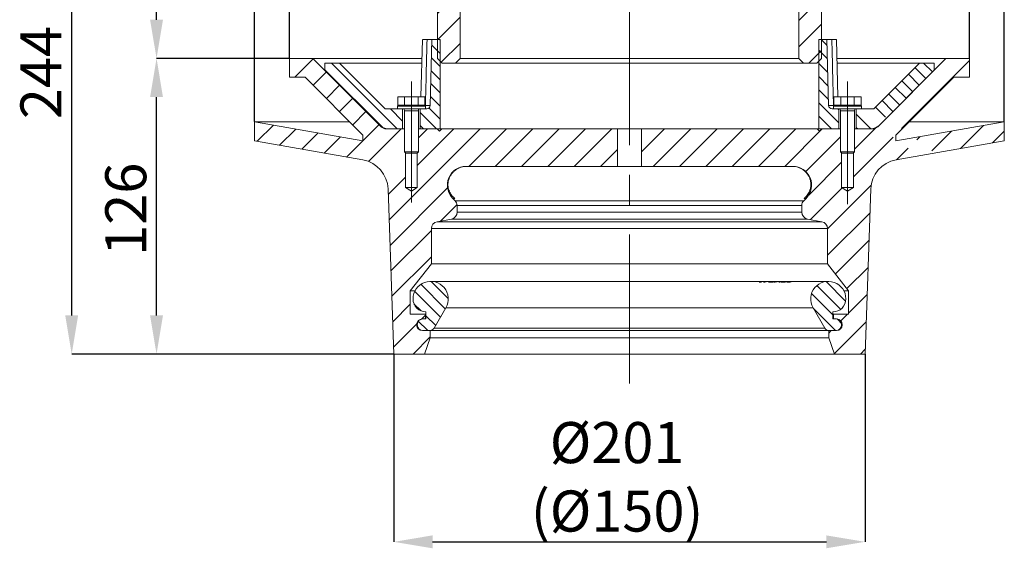
# Model space of a CAD drawing. Units: millimetres. Extents: x 367 to 1901, y 310 to 1062.
# Drawn here: x 748 to 1168, y 611 to 836 of the extents above; entities that cross this region are included whole.
import ezdxf

# ---------------------------------------------------------------- set-up
doc = ezdxf.new("R2010")
doc.units = ezdxf.units.MM
doc.header["$LTSCALE"] = 5
doc.header["$PDSIZE"] = -1
doc.linetypes.add('CENTERX2', pattern=[20.32, 12.7, -2.54, 2.54, -2.54])
doc.styles.add('SLDTEXTSTYLE1', font='TXT', dxfattribs={"width": 0.75})
doc.dimstyles.new('SLDDIMSTYLE0', dxfattribs={"dimtxt": 17.5, "dimasz": 16.51, "dimexe": 0, "dimexo": 0.0625, "dimgap": 4.375, "dimtad": 1, "dimrnd": 1e-09, "dimzin": 12, "dimdsep": 46, "dimtxsty": 'SLDTEXTSTYLE1', "dimsah": 1, "dimcen": 0.09, "dimadec": 0, "dimazin": 3, "dimtfac": 1, "dimtofl": 0, "dimtmove": 0, "dimatfit": 3, "dimfxl": 1, "dimfrac": 2, "dimtolj": 1, "dimtzin": 12, "dimarcsym": 0})

# ---------------------------------------------------------------- blocks, each defined once
blk = doc.blocks.new('_D')
at = {"color": 0, "linetype": 'Continuous', "lineweight": -2}
for p, q in [((863.07, 819.38), (806.42, 819.38)), ((806.42, 709.89), (806.42, 802.87)), ((907.57, 693.38), (806.42, 693.38))]:
    blk.add_line(p, q, dxfattribs=at)
at = {"color": 0}
for points in [[(809.17, 802.87), (803.66, 802.87), (806.42, 819.38)], [(803.66, 709.89), (809.17, 709.89), (806.42, 693.38)]]:
    blk.add_solid(points, dxfattribs=at)
at = {"layer": 'Defpoints', "color": 0}
for p in [(806.42, 819.38), (863.13, 819.38), (907.63, 693.38)]:
    blk.add_point(p, dxfattribs=at)
at = {"color": 0, "lineweight": 0, "insert": (784.54, 755.11), "char_height": 17.5, "attachment_point": 2, "rotation": 90, "style": 'SLDTEXTSTYLE1'}
blk.add_mtext('\\A1;126', dxfattribs=at)
blk = doc.blocks.new('_D_1')
at = {"color": 0, "linetype": 'Continuous', "lineweight": -2}
for p, q in [((863.13, 819.44), (863.13, 1007.09)), ((879.64, 1007.09), (1136.62, 1007.09)), ((1153.13, 819.44), (1153.13, 1007.09))]:
    blk.add_line(p, q, dxfattribs=at)
at = {"color": 0}
for points in [[(879.64, 1009.84), (879.64, 1004.34), (863.13, 1007.09)], [(1136.62, 1004.34), (1136.62, 1009.84), (1153.13, 1007.09)]]:
    blk.add_solid(points, dxfattribs=at)
at = {"layer": 'Defpoints', "color": 0}
for p in [(1153.13, 1007.09), (863.13, 819.38), (1153.13, 819.38)]:
    blk.add_point(p, dxfattribs=at)
at = {"color": 0, "lineweight": 0, "insert": (1008.13, 1028.97), "char_height": 17.5, "attachment_point": 2, "style": 'SLDTEXTSTYLE1'}
blk.add_mtext('\\A1;%%c290', dxfattribs=at)
blk = doc.blocks.new('_D_3')
at = {"color": 0, "linetype": 'Continuous', "lineweight": -2}
for p, q in [((907.63, 693.32), (907.63, 613.38)), ((1108.63, 693.32), (1108.63, 613.38)), ((924.14, 613.38), (1092.12, 613.38))]:
    blk.add_line(p, q, dxfattribs=at)
at = {"color": 0}
for points in [[(924.14, 616.13), (924.14, 610.63), (907.63, 613.38)], [(1092.12, 610.63), (1092.12, 616.13), (1108.63, 613.38)]]:
    blk.add_solid(points, dxfattribs=at)
at = {"layer": 'Defpoints', "color": 0}
for p in [(907.63, 693.38), (1108.63, 693.38), (1108.63, 613.38)]:
    blk.add_point(p, dxfattribs=at)
at = {"color": 0, "lineweight": 0, "insert": (1002.86, 664.42), "char_height": 17.5, "attachment_point": 2, "style": 'SLDTEXTSTYLE1'}
blk.add_mtext('\\A1;%%c201\\P(%%c150)', dxfattribs=at)
blk = doc.blocks.new('SW_HATCH_0')
at = {"color": 0, "linetype": 'Continuous', "lineweight": 0}
for p, q in [((-228.51, 242.96), (-227.46, 244)), ((-199.35, 232.46), (-210.89, 244)), ((-199.22, 237.94), (-205.28, 244)), ((-199.03, 243.36), (-199.67, 244)), ((-180.56, 236.11), (-188.44, 244)), ((-179.14, 240.3), (-182.83, 244)), ((-159.33, 237.34), (-165.99, 244)), ((-159.05, 242.67), (-160.38, 244)), ((-141.22, 236.06), (-149, 243.85)), ((-139.5, 239.96), (-143.54, 244)), ((-118.56, 235.86), (-126.7, 244)), ((-106.01, 228.92), (-121.09, 244)), ((-106.01, 234.53), (-115.48, 244)), ((-73.8, 236), (-81.8, 244)), ((-68.23, 236.04), (-76.19, 244)), ((-66.53, 239.96), (-70.58, 244)), ((-48.2, 238.46), (-53.74, 244)), ((-48.01, 243.88), (-48.13, 244)), ((-29.19, 236.29), (-36.9, 244)), ((-28.12, 240.83), (-31.29, 244)), ((-8.23, 237.78), (-14.45, 244)), ((-8.03, 243.2), (-8.84, 244)), ((0.76, 214.04), (30.72, 244)), ((11.4, 234.99), (2.39, 244)), ((14.2, 237.8), (8, 244)), ((17.01, 240.6), (13.61, 244)), ((-223.82, 236.42), (-218.87, 241.37)), ((-200.51, 228), (-215.92, 243.41)), ((-163.61, 236), (-168.91, 241.31)), ((-124.32, 236), (-130.56, 242.25)), ((-79.3, 235.88), (-86.01, 242.59)), ((-51.35, 236), (-57.59, 242.24)), ((-12.06, 236), (-17.93, 241.87)), ((-218.21, 230.8), (-213.26, 235.75)), ((-186.06, 236), (-188.82, 238.77)), ((-146.77, 236), (-148.8, 238.03)), ((-82.75, 228.11), (-90.57, 235.93)), ((-81.32, 232.29), (-87.77, 238.74)), ((-34.51, 236), (-37.84, 239.33)), ((8.59, 232.18), (2.18, 238.59)), ((-110.7, 228), (-115.77, 233.06)), ((5.79, 229.38), (2.32, 232.84)), ((-212.6, 225.19), (-207.65, 230.14)), ((-88.25, 228), (-91.01, 230.75)), ((-206.98, 219.58), (-202.03, 224.53)), ((-200.66, 214.68), (-194.34, 221)), ((-190.11, 214), (-183.11, 221)), ((-180.42, 201.24), (-160.66, 221)), ((-179.27, 213.61), (-171.89, 221)), ((-166.08, 204.35), (-149.44, 221)), ((-154.71, 204.5), (-138.21, 221)), ((-143.48, 204.5), (-126.98, 221)), ((-132.26, 204.5), (-115.76, 221)), ((-121.03, 204.5), (-104.53, 221)), ((-92.51, 210.58), (-82.08, 221)), ((-87.36, 204.5), (-70.86, 221)), ((-76.13, 204.5), (-59.63, 221)), ((-64.91, 204.5), (-48.41, 221)), ((-53.68, 204.5), (-37.18, 221)), ((-42.46, 204.5), (-25.96, 221)), ((-31.31, 204.42), (-14.73, 221)), ((-10.51, 214), (-3.51, 221)), ((-109.81, 204.5), (-104.51, 209.8)), ((-26.26, 198.25), (-18.51, 206)), ((-180.42, 190.01), (-170.61, 199.83)), ((-26.26, 187.02), (-16.59, 196.69)), ((-178.46, 180.75), (-170.76, 188.45)), ((-26.26, 175.8), (-16.59, 185.46)), ((-180.42, 167.56), (-170.76, 177.23)), ((-26.26, 164.57), (-16.59, 174.24)), ((-180.42, 156.34), (-170.76, 166)), ((-26.26, 153.35), (-16.59, 163.01)), ((-178.46, 147.08), (-170.76, 154.78)), ((-180.42, 145.11), (-178.53, 147)), ((-26.26, 142.12), (-18.56, 149.82)), ((-180.42, 133.89), (-170.76, 143.55)), ((-26.26, 130.9), (-16.59, 140.56)), ((-179.23, 128.15), (-182.79, 131.71)), ((-179.23, 133.76), (-179.47, 134)), ((-178.75, 124.33), (-170.76, 132.33)), ((-14.21, 131.51), (-16.7, 134)), ((-179.23, 122.54), (-182.94, 126.24)), ((-21.93, 124), (-16.59, 129.34)), ((-14.06, 125.75), (-17.78, 129.46)), ((-241.21, 118), (-233.36, 125.85)), ((-197.6, 96), (-225.6, 124)), ((-13.91, 119.98), (-17.78, 123.85)), ((17.49, 96.07), (46.49, 125.07)), ((27.93, 117.43), (23.28, 122.08)), ((30.73, 120.24), (26.97, 124)), ((-233.4, 114.58), (-227.75, 120.24)), ((-203.46, 96.25), (-228.51, 121.3)), ((-179.23, 116.92), (-183.08, 120.77)), ((-13.76, 114.22), (-17.78, 118.24)), ((25.12, 114.63), (20.47, 119.27)), ((-227.79, 108.97), (-222.13, 114.63)), ((-179.23, 111.31), (-183.22, 115.3)), ((19.51, 109.01), (14.86, 113.66)), ((22.31, 111.82), (17.67, 116.47)), ((-179.23, 105.7), (-183.37, 109.83)), ((-13.61, 108.46), (-17.78, 112.63)), ((16.7, 106.21), (12.05, 110.86)), ((-222.18, 103.36), (-216.52, 109.01)), ((-9.26, 98.49), (-17.78, 107.01)), ((10.73, 100.95), (6.44, 105.24)), ((13.89, 103.4), (9.25, 108.05)), ((-216.56, 97.74), (-210.91, 103.4)), ((-195.26, 99.27), (-200.48, 104.5)), ((-180.76, 96), (-187.76, 103)), ((-179.23, 100.08), (-184, 104.85)), ((-12.38, 96), (-17.78, 101.4)), ((-9.26, 104.1), (-9.65, 104.5)), ((4.46, 96), (-1.76, 102.21)), ((-257.3, 90.69), (-250.4, 97.59)), ((-212.17, 90.91), (-205.3, 97.79)), ((-186.37, 96), (-187.76, 97.38)), ((-2.51, 87.3), (6.83, 96.63)), ((-1.15, 96), (-1.76, 96.6)), ((42.68, 87.58), (52.54, 97.44)), ((-247.76, 89), (-240.85, 95.91)), ((-238.21, 87.32), (-231.31, 94.22)), ((-228.67, 85.64), (-221.77, 92.54)), ((-209.79, 82.07), (-195.86, 96)), ((-201, 57.18), (-162.18, 96)), ((-189.01, 80.4), (-173.41, 96)), ((-188.51, 92.13), (-184.63, 96)), ((-166.96, 80), (-150.96, 96)), ((-155.73, 80), (-139.73, 96)), ((-144.51, 80), (-128.51, 96)), ((-133.28, 80), (-117.28, 96)), ((-122.06, 80), (-106.06, 96)), ((-93.41, 86.2), (-83.61, 96)), ((-88.38, 80), (-72.38, 96)), ((-77.15, 80), (-61.15, 96)), ((-65.93, 80), (-49.93, 96)), ((-54.7, 80), (-38.7, 96)), ((-43.48, 80), (-27.48, 96)), ((-32.25, 80), (-16.25, 96)), ((-23.27, 77.76), (-8.51, 92.52)), ((-3.01, 75.57), (13.91, 92.49)), ((24.01, 91.37), (25.28, 92.63)), ((30.53, 86.66), (38.91, 95.04)), ((56.31, 89.99), (61.38, 95.06)), ((-219.13, 83.96), (-212.22, 90.86)), ((-110.83, 80), (-103.61, 87.22)), ((15.42, 82.78), (20.43, 87.79)), ((-22.03, 67.78), (-8.01, 81.8)), ((-201.38, 68.03), (-194.01, 75.4)), ((-14.01, 53.35), (4.6, 71.95)), ((-200.62, 46.33), (-176.11, 70.85)), ((-21.28, 57.3), (-7.74, 70.84)), ((-179.05, 56.68), (-172.04, 63.69)), ((-14.01, 42.12), (4.1, 60.22)), ((-200.25, 35.49), (-183.01, 52.73)), ((-10.67, 34.23), (3.69, 48.59)), ((-199.87, 24.64), (-183.01, 41.5)), ((-5.74, 27.94), (3.28, 36.96)), ((-177.05, 19.33), (-187.46, 29.74)), ((-175.81, 23.7), (-183.1, 30.99)), ((-6.29, 22.55), (-14.66, 30.93)), ((-179.1, 15.77), (-190.07, 26.73)), ((-11.71, 16.75), (-20.82, 25.86)), ((-8.42, 19.08), (-18.56, 29.21)), ((-5.01, 17.44), (2.88, 25.33)), ((-199.49, 13.79), (-192.01, 21.27)), ((-187.32, 18.37), (-190.42, 21.47)), ((-10.57, 10), (-20.05, 19.48)), ((-8.48, 13.97), (-5.45, 17)), ((-199.11, 2.95), (-188.93, 13.13)), ((-184.56, 10), (-188.7, 14.14)), ((-187.14, 14.92), (-185.51, 16.55)), ((-181.16, 12.21), (-185.31, 16.36)), ((-11.13, 0.1), (2.47, 13.7)), ((-7.72, 12.76), (-9.94, 14.99)), ((-13.51, 8.94), (-12.45, 10)), ((-190.83, 0), (-183.51, 7.32)), ((0, 0), (2.07, 2.07))]:
    blk.add_line(p, q, dxfattribs=at)
blk = doc.blocks.new('_D_4')
at = {"color": 0, "linetype": 'Continuous', "lineweight": -2}
for p, q in [((878.07, 937.38), (770.23, 937.38)), ((770.23, 709.89), (770.23, 920.87)), ((907.57, 693.38), (770.23, 693.38))]:
    blk.add_line(p, q, dxfattribs=at)
at = {"color": 0}
for points in [[(772.98, 920.87), (767.48, 920.87), (770.23, 937.38)], [(767.48, 709.89), (772.98, 709.89), (770.23, 693.38)]]:
    blk.add_solid(points, dxfattribs=at)
at = {"layer": 'Defpoints', "color": 0}
for p in [(770.23, 937.38), (878.13, 937.38), (907.63, 693.38)]:
    blk.add_point(p, dxfattribs=at)
at = {"color": 0, "lineweight": 0, "insert": (748.36, 813.34), "char_height": 17.5, "attachment_point": 2, "rotation": 90, "style": 'SLDTEXTSTYLE1'}
blk.add_mtext('\\A1;244', dxfattribs=at)
blk = doc.blocks.new('_D_5')
at = {"color": 0, "linetype": 'Continuous', "lineweight": -2}
for p, q in [((878.07, 937.38), (806.42, 937.38)), ((806.42, 835.89), (806.42, 920.87)), ((863.07, 819.38), (806.42, 819.38))]:
    blk.add_line(p, q, dxfattribs=at)
at = {"color": 0}
for points in [[(809.17, 920.87), (803.66, 920.87), (806.42, 937.38)], [(803.66, 835.89), (809.17, 835.89), (806.42, 819.38)]]:
    blk.add_solid(points, dxfattribs=at)
at = {"layer": 'Defpoints', "color": 0}
for p in [(806.42, 937.38), (878.13, 937.38), (863.13, 819.38)]:
    blk.add_point(p, dxfattribs=at)
at = {"color": 0, "lineweight": 0, "insert": (784.54, 877.8), "char_height": 17.5, "attachment_point": 2, "rotation": 90, "style": 'SLDTEXTSTYLE1'}
blk.add_mtext('\\A1;118', dxfattribs=at)
blk = doc.blocks.new('*D40')
at = {"color": 0, "linetype": 'Continuous', "lineweight": -2}
for p, q in [((848.24, 792.44), (848.24, 1038.87)), ((864.75, 1038.87), (1151.51, 1038.87)), ((1168.02, 792.44), (1168.02, 1038.87))]:
    blk.add_line(p, q, dxfattribs=at)
at = {"color": 0}
for points in [[(864.75, 1041.62), (864.75, 1036.12), (848.24, 1038.87)], [(1151.51, 1036.12), (1151.51, 1041.62), (1168.02, 1038.87)]]:
    blk.add_solid(points, dxfattribs=at)
at = {"layer": 'Defpoints', "color": 0}
for p in [(1168.02, 1038.87), (848.24, 792.38), (1168.02, 792.38)]:
    blk.add_point(p, dxfattribs=at)
at = {"color": 0, "lineweight": 0, "insert": (1009.36, 1060.75), "char_height": 17.5, "attachment_point": 2, "style": 'SLDTEXTSTYLE1'}
blk.add_mtext('\\A1;%%c320', dxfattribs=at)

msp = doc.modelspace()

# ---------------------------------------------------------------- linework, layer by layer
at = {"color": 7, "linetype": 'CENTERX2', "lineweight": 0}
for p, q in [((1008.13, 680.828), (1008.13, 947.382)), ((915.13, 809.482), (915.13, 758.003)), ((1101.13, 809.482), (1101.13, 757.244))]:
    msp.add_line(p, q, dxfattribs=at)
at = {"color": 7, "linetype": 'Continuous', "lineweight": 15}
for p, q in [((935.88, 891.882), (935.88, 819.382)), ((1080.38, 819.382), (1080.38, 891.882)), ((926.215, 819.382), (926.215, 840.382)), ((1090.045, 840.382), (1090.045, 819.382)), ((919.869, 827.385), (919.194, 802.982)), ((923.903, 827.382), (921.792, 827.382)), ((923.903, 827.382), (923.169, 799.342)), ((923.903, 827.382), (927.405, 827.382)), ((927.405, 827.382), (927.405, 789.382)), ((1088.855, 789.382), (1088.855, 827.382)), ((1088.855, 827.382), (1092.358, 827.382)), ((1093.092, 799.342), (1092.358, 827.382)), ((1094.468, 827.382), (1092.358, 827.382)), ((1097.067, 802.982), (1096.392, 827.382)), ((863.13, 819.382), (863.13, 811.382)), ((873.13, 819.382), (863.13, 819.382)), ((901.666, 790.846), (873.13, 819.382)), ((919.57, 819.382), (873.13, 819.382)), ((926.215, 819.382), (928.215, 817.382)), ((933.88, 817.382), (935.88, 819.382)), ((935.88, 819.382), (1080.38, 819.382)), ((1080.38, 819.382), (1082.38, 817.382)), ((1088.045, 817.382), (1090.045, 819.382)), ((1143.13, 819.382), (1096.725, 819.382)), ((1143.13, 819.382), (1114.595, 790.846)), ((1153.13, 819.382), (1143.13, 819.382)), ((1153.13, 811.382), (1153.13, 819.382)), ((878.13, 814.382), (878.13, 817.382)), ((878.13, 817.382), (884.425, 817.382)), ((884.425, 817.382), (903.925, 797.882)), ((884.425, 817.382), (919.481, 817.382)), ((933.88, 817.382), (928.215, 817.382)), ((1082.38, 817.382), (933.88, 817.382)), ((1088.045, 817.382), (1082.38, 817.382)), ((1096.786, 817.382), (1131.835, 817.382)), ((1112.335, 797.882), (1131.835, 817.382)), ((1131.835, 817.382), (1138.13, 817.382)), ((1138.13, 817.382), (1138.13, 814.382)), ((863.13, 811.382), (869.817, 811.382)), ((869.817, 811.382), (894.463, 786.735)), ((902.252, 790.26), (878.13, 814.382)), ((1138.13, 814.382), (1114.009, 790.26)), ((1121.798, 786.735), (1146.444, 811.382)), ((1146.444, 811.382), (1153.13, 811.382)), ((909.357, 799.482), (909.357, 802.982)), ((912.244, 802.982), (909.357, 802.982)), ((912.244, 799.482), (912.244, 802.982)), ((918.017, 802.982), (912.244, 802.982)), ((918.017, 799.482), (918.017, 802.982)), ((920.904, 802.982), (918.017, 802.982)), ((920.904, 799.482), (920.904, 802.982)), ((1095.357, 799.482), (1095.357, 802.982)), ((1098.244, 802.982), (1095.357, 802.982)), ((1098.244, 799.482), (1098.244, 802.982)), ((1104.017, 802.982), (1098.244, 802.982)), ((1104.017, 799.482), (1104.017, 802.982)), ((1106.904, 802.982), (1104.017, 802.982)), ((1106.904, 799.482), (1106.904, 802.982)), ((909.53, 799.482), (909.13, 799.082)), ((909.13, 799.082), (909.13, 797.882)), ((921.13, 799.082), (909.13, 799.082)), ((909.539, 799.482), (909.357, 799.482)), ((909.539, 799.482), (912.061, 799.482)), ((912.244, 799.482), (912.061, 799.482)), ((912.609, 799.482), (912.244, 799.482)), ((912.609, 799.482), (917.652, 799.482)), ((918.017, 799.482), (917.652, 799.482)), ((918.2, 799.482), (918.017, 799.482)), ((918.2, 799.482), (920.721, 799.482)), ((920.904, 799.482), (920.721, 799.482)), ((921.13, 799.082), (920.73, 799.482)), ((921.126, 799.342), (923.169, 799.342)), ((921.13, 797.882), (921.13, 799.082)), ((1093.092, 799.342), (1095.135, 799.342)), ((1095.53, 799.482), (1095.13, 799.082)), ((1095.13, 799.082), (1095.13, 797.882)), ((1107.13, 799.082), (1095.13, 799.082)), ((1095.539, 799.482), (1095.357, 799.482)), ((1095.539, 799.482), (1098.061, 799.482)), ((1098.244, 799.482), (1098.061, 799.482)), ((1098.609, 799.482), (1098.244, 799.482)), ((1098.609, 799.482), (1103.652, 799.482)), ((1104.017, 799.482), (1103.652, 799.482)), ((1104.2, 799.482), (1104.017, 799.482)), ((1104.2, 799.482), (1106.721, 799.482)), ((1106.904, 799.482), (1106.721, 799.482)), ((1107.13, 799.082), (1106.73, 799.482)), ((1107.13, 797.882), (1107.13, 799.082)), ((903.925, 797.882), (909.13, 797.882)), ((909.13, 797.882), (921.13, 797.882)), ((911.38, 789.382), (911.38, 797.882)), ((912.063, 797.882), (912.13, 796.982)), ((912.13, 796.982), (912.13, 779.595)), ((912.13, 796.982), (918.13, 796.982)), ((918.13, 796.982), (918.198, 797.882)), ((918.13, 779.595), (918.13, 796.982)), ((918.88, 797.882), (918.88, 789.382)), ((921.13, 797.882), (921.669, 797.882)), ((1094.592, 797.882), (1095.13, 797.882)), ((1095.13, 797.882), (1107.13, 797.882)), ((1097.38, 789.382), (1097.38, 797.882)), ((1098.063, 797.882), (1098.13, 796.982)), ((1098.13, 796.982), (1098.13, 779.595)), ((1098.13, 796.982), (1104.13, 796.982)), ((1104.13, 796.982), (1104.198, 797.882)), ((1104.13, 779.595), (1104.13, 796.982)), ((1104.88, 797.882), (1104.88, 789.382)), ((1107.13, 797.882), (1112.335, 797.882)), ((848.242, 792.382), (848.242, 784.262)), ((894.463, 784.232), (848.242, 792.382)), ((888.817, 792.382), (848.242, 792.382)), ((1168.019, 792.382), (1121.798, 784.232)), ((1168.019, 792.382), (1127.444, 792.382)), ((1168.019, 784.262), (1168.019, 792.382)), ((894.463, 786.735), (894.463, 784.232)), ((911.38, 789.382), (904.373, 789.382)), ((912.13, 789.382), (905.201, 789.382)), ((926.13, 789.382), (918.13, 789.382)), ((927.405, 789.382), (918.88, 789.382)), ((926.13, 789.382), (927.13, 788.382)), ((927.13, 788.382), (928.13, 789.382)), ((927.405, 789.382), (928.13, 789.382)), ((1003.03, 789.382), (928.13, 789.382)), ((1003.03, 789.382), (1003.03, 773.382)), ((1013.23, 789.382), (1003.03, 789.382)), ((1013.23, 773.382), (1013.23, 789.382)), ((1088.13, 789.382), (1013.23, 789.382)), ((1088.13, 789.382), (1088.855, 789.382)), ((1089.13, 788.382), (1088.13, 789.382)), ((1097.38, 789.382), (1088.855, 789.382)), ((1090.13, 789.382), (1089.13, 788.382)), ((1098.13, 789.382), (1090.13, 789.382)), ((1111.059, 789.382), (1104.13, 789.382)), ((1111.888, 789.382), (1104.88, 789.382)), ((1121.798, 784.232), (1121.798, 786.735)), ((848.242, 784.262), (894.438, 776.116)), ((1121.823, 776.116), (1168.019, 784.262)), ((912.13, 779.595), (912.744, 778.982)), ((912.13, 779.595), (918.13, 779.595)), ((912.63, 779.095), (912.63, 764.382)), ((917.517, 778.982), (912.744, 778.982)), ((917.517, 778.982), (918.13, 779.595)), ((917.63, 764.382), (917.63, 779.095)), ((1098.13, 779.595), (1098.744, 778.982)), ((1098.13, 779.595), (1104.13, 779.595)), ((1098.63, 779.095), (1098.63, 764.382)), ((1103.517, 778.982), (1098.744, 778.982)), ((1103.517, 778.982), (1104.13, 779.595)), ((1103.63, 764.382), (1103.63, 779.095)), ((1003.03, 773.382), (938.444, 773.382)), ((1013.23, 773.382), (1003.03, 773.382)), ((1077.817, 773.382), (1013.23, 773.382)), ((912.63, 764.382), (915.13, 762.879)), ((917.63, 764.382), (912.63, 764.382)), ((915.13, 762.879), (917.63, 764.382)), ((1098.63, 764.382), (1101.13, 762.879)), ((1103.63, 764.382), (1098.63, 764.382)), ((1101.13, 762.879), (1103.63, 764.382)), ((905.172, 763.767), (907.63, 693.382)), ((1108.63, 693.382), (1111.088, 763.767)), ((933.752, 758.76), (932.787, 759.725)), ((933.592, 759.725), (932.787, 759.725)), ((933.752, 758.76), (1082.509, 758.76)), ((934.63, 753.872), (934.63, 756.639)), ((1081.63, 756.639), (934.63, 756.639)), ((1081.63, 756.639), (1081.63, 753.872)), ((1083.474, 759.725), (1082.509, 758.76)), ((1083.474, 759.725), (1082.668, 759.725)), ((934.63, 753.872), (1081.63, 753.872)), ((926.078, 749.78), (932.183, 750.923)), ((926.078, 749.78), (1090.183, 749.78)), ((1084.078, 750.923), (932.183, 750.923)), ((1084.078, 750.923), (1090.183, 749.78)), ((923.63, 731.882), (923.63, 746.831)), ((1092.63, 746.831), (923.63, 746.831)), ((1092.63, 746.831), (1092.63, 731.882)), ((914.63, 720.382), (923.63, 731.882)), ((1092.63, 731.882), (923.63, 731.882)), ((1092.63, 731.882), (1101.63, 720.382)), ((1064.545, 724.372), (923.33, 724.372)), ((1063.946, 723.994), (1063.437, 723.998)), ((1065.012, 724.372), (1064.545, 724.372)), ((1065.648, 724.372), (1065.012, 724.372)), ((1065.836, 723.997), (1065.347, 723.993)), ((1066.013, 724.372), (1065.648, 724.372)), ((1066.479, 724.372), (1066.013, 724.372)), ((1066.854, 724.372), (1066.479, 724.372)), ((1067.522, 724.372), (1066.854, 724.372)), ((1069.372, 724.008), (1067.378, 724.007)), ((1067.915, 724.372), (1067.522, 724.372)), ((1069.062, 724.372), (1067.915, 724.372)), ((1069.224, 724.362), (1068.16, 724.145)), ((1068.16, 724.145), (1069.727, 724.147)), ((1069.483, 724.372), (1069.062, 724.372)), ((1070.696, 724.363), (1069.224, 724.362)), ((1069.727, 724.147), (1069.372, 724.008)), ((1069.579, 724.371), (1071.051, 724.371)), ((1069.788, 724.01), (1072.302, 724.364)), ((1070.25, 724.006), (1069.788, 724.01)), ((1072.181, 724.33), (1070.25, 724.006)), ((1071.051, 724.371), (1070.696, 724.363)), ((1072.471, 724.372), (1070.965, 724.372)), ((1071.781, 724.007), (1072.181, 724.33)), ((1072.24, 724.011), (1071.781, 724.007)), ((1072.76, 724.364), (1072.24, 724.011)), ((1072.771, 724.372), (1072.471, 724.372)), ((1072.79, 724.372), (1072.771, 724.372)), ((1072.998, 724.372), (1072.79, 724.372)), ((1074.575, 724.009), (1072.79, 724.007)), ((1073.089, 724.372), (1072.998, 724.372)), ((1074.622, 724.372), (1073.089, 724.372)), ((1074.749, 724.364), (1073.533, 724.134)), ((1073.533, 724.134), (1074.93, 724.138)), ((1074.93, 724.138), (1074.575, 724.009)), ((1075.016, 724.372), (1074.622, 724.372)), ((1076.068, 724.364), (1074.749, 724.364)), ((1075.016, 724.372), (1075.016, 724.372)), ((1076.117, 724.372), (1075.016, 724.372)), ((1076.751, 724.01), (1075.201, 724.008)), ((1075.958, 724.147), (1077.156, 724.151)), ((1076.423, 724.371), (1076.068, 724.364)), ((1076.33, 724.372), (1076.117, 724.372)), ((1077.096, 724.372), (1076.33, 724.372)), ((1077.156, 724.151), (1076.751, 724.01)), ((1077.454, 724.372), (1077.096, 724.372)), ((1092.93, 724.372), (1077.454, 724.372)), ((914.63, 710.382), (914.63, 720.382)), ((916.702, 720.382), (914.63, 720.382)), ((1101.63, 720.382), (1099.558, 720.382)), ((1101.63, 720.382), (1101.63, 710.382)), ((921.13, 710.382), (914.63, 710.382)), ((921.13, 708.382), (921.13, 710.382)), ((921.33, 710.382), (921.13, 710.382)), ((921.33, 711.372), (921.33, 708.382)), ((924.78, 704.382), (929.826, 713.122)), ((929.826, 713.122), (1086.435, 713.122)), ((1086.435, 713.122), (1091.481, 704.382)), ((1094.93, 708.382), (1094.93, 711.372)), ((1095.13, 710.382), (1094.93, 710.382)), ((1095.13, 710.382), (1095.13, 708.382)), ((1101.63, 710.382), (1095.13, 710.382)), ((921.33, 708.382), (919.83, 708.382)), ((920.13, 708.382), (921.13, 708.382)), ((1096.43, 708.382), (1094.93, 708.382)), ((1095.13, 708.382), (1096.13, 708.382)), ((919.83, 703.382), (923.048, 703.382)), ((923.13, 703.382), (920.13, 703.382)), ((923.13, 700.382), (923.13, 703.382)), ((1093.13, 703.382), (923.13, 703.382)), ((924.78, 704.382), (1091.481, 704.382)), ((1093.13, 703.382), (1093.13, 700.382)), ((1096.13, 703.382), (1093.13, 703.382)), ((1093.213, 703.382), (1096.43, 703.382)), ((920.72, 693.382), (923.13, 700.382)), ((1093.13, 700.382), (923.13, 700.382)), ((1093.13, 700.382), (1095.541, 693.382)), ((907.63, 693.382), (920.72, 693.382)), ((1095.541, 693.382), (920.72, 693.382)), ((1095.541, 693.382), (1108.63, 693.382))]:
    msp.add_line(p, q, dxfattribs=at)
at = {"color": 8, "linetype": 'Continuous', "lineweight": 15}
for p, q in [((920.87, 799.342), (921.126, 799.342)), ((921.107, 799.105), (921.126, 799.342)), ((1095.135, 799.342), (1095.154, 799.105)), ((1095.135, 799.342), (1095.39, 799.342)), ((1082.668, 759.725), (1083.612, 760.654)), ((1063.437, 723.998), (1064.447, 724.312)), ((1064.192, 724.186), (1065.537, 724.257)), ((1065.347, 723.993), (1066.372, 724.309)), ((1065.972, 724.159), (1067.433, 724.265)), ((1067.378, 724.007), (1069.035, 724.337)), ((1072.79, 724.007), (1074.52, 724.324)), ((1075.201, 724.008), (1077.051, 724.335))]:
    msp.add_line(p, q, dxfattribs=at)
at = {"color": 7, "linetype": 'Continuous', "lineweight": 15}
for centre, radius, start, end in [((921.669, 799.382), 1.5, 270, 358.5), ((1094.592, 799.382), 1.5, 181.5, 270), ((904.373, 792.382), 3, 225, 270), ((1111.888, 792.382), 3, 270, 315), ((892.18, 763.313), 13, 2, 80), ((938.444, 765.382), 8, 90, 225), ((1077.817, 765.382), 8, 315, 90), ((1124.08, 763.313), 13, 100, 178), ((931.63, 756.639), 3, 0, 45), ((1084.63, 756.639), 3, 135, 180), ((931.63, 753.872), 3, 280.60708, 0), ((1084.63, 753.872), 3, 180, 259.39292), ((926.63, 746.831), 3, 100.60708, 180), ((1089.63, 746.831), 3, 0, 79.39292), ((923.33, 716.872), 7.5, 330, 180), ((1092.93, 716.872), 7.5, 0, 210), ((921.33, 716.872), 5.5, 180, 270), ((1094.93, 716.872), 5.5, 270, 0), ((919.83, 705.882), 2.5, 90, 270), ((920.13, 705.882), 2.5, 90, 270), ((1096.13, 705.882), 2.5, 270, 90), ((1096.43, 705.882), 2.5, 270, 90), ((923.048, 705.382), 2, 270, 330), ((1093.213, 705.382), 2, 210, 270)]:
    msp.add_arc(centre, radius, start, end, dxfattribs=at)
for points, knots in [([(919.977, 827.382), (919.967, 827.382), (919.938, 827.382), (920.705, 827.382), (921.52, 827.382), (921.792, 827.382)], [0, 0, 0, 0, 0.2853822, 0.7611861, 1, 1, 1, 1]), ([(921.792, 827.382), (921.678, 822.593), (921.455, 813.247), (921.234, 803.9), (921.126, 799.342)], [0, 0, 0, 0, 0.5123463, 1, 1, 1, 1]), ([(1095.135, 799.342), (1095.024, 804.051), (1094.803, 813.397), (1094.579, 822.744), (1094.468, 827.382)], [0, 0, 0, 0, 0.503775, 1, 1, 1, 1]), ([(1094.468, 827.382), (1094.978, 827.382), (1095.999, 827.382), (1096.438, 827.382), (1096.38, 827.382), (1096.374, 827.382)], [0, 0, 0, 0, 0.4764793, 0.9529602, 1, 1, 1, 1]), ([(901.666, 790.846), (902.117, 790.395), (902.676, 790.016), (903.901, 789.508), (904.564, 789.382), (905.202, 789.382)], [0, 0, 0, 0, 0.5, 0.5, 1, 1, 1, 1]), ([(1111.059, 789.382), (1111.697, 789.382), (1112.36, 789.508), (1113.585, 790.016), (1114.144, 790.395), (1114.595, 790.846)], [0, 0, 0, 0, 0.5, 0.5, 1, 1, 1, 1]), ([(930.859, 767.019), (931.041, 767.916), (931.369, 768.758), (932.079, 769.933), (932.346, 770.299), (932.939, 770.981), (933.265, 771.298), (933.975, 771.877), (934.35, 772.132), (935.138, 772.575), (935.554, 772.765), (936.417, 773.072), (936.858, 773.187), (937.757, 773.342), (938.217, 773.382), (938.676, 773.382)], [0, 0, 0, 0, 0.25, 0.25, 0.375, 0.375, 0.5, 0.5, 0.625, 0.625, 0.75, 0.75, 0.875, 0.875, 1, 1, 1, 1]), ([(1077.585, 773.382), (1078.503, 773.382), (1079.397, 773.229), (1080.694, 772.77), (1081.108, 772.583), (1081.897, 772.14), (1082.274, 771.885), (1082.985, 771.308), (1083.311, 770.993), (1083.905, 770.312), (1084.174, 769.944), (1084.648, 769.162), (1084.85, 768.755), (1085.181, 767.907), (1085.311, 767.467), (1085.402, 767.018)], [0, 0, 0, 0, 0.25, 0.25, 0.375, 0.375, 0.5, 0.5, 0.625, 0.625, 0.75, 0.75, 0.875, 0.875, 1, 1, 1, 1]), ([(930.859, 767.019), (930.778, 766.621), (930.735, 766.234), (930.71, 765.472), (930.729, 765.095), (930.818, 764.38), (930.887, 764.038), (931.069, 763.378), (931.182, 763.059), (931.572, 762.15), (931.897, 761.604), (932.472, 760.848), (932.678, 760.606), (933.007, 760.262), (933.12, 760.151), (933.352, 759.933), (933.472, 759.827), (933.592, 759.725)], [0, 0, 0, 0, 0.125, 0.125, 0.25, 0.25, 0.375, 0.375, 0.5, 0.5, 0.75, 0.75, 0.875, 0.875, 0.9375, 0.9375, 1, 1, 1, 1]), ([(1085.402, 767.018), (1085.483, 766.621), (1085.526, 766.234), (1085.551, 765.473), (1085.532, 765.096), (1085.443, 764.382), (1085.374, 764.041), (1085.193, 763.381), (1085.08, 763.062), (1084.691, 762.154), (1084.366, 761.608), (1083.793, 760.853), (1083.587, 760.611), (1083.259, 760.267), (1083.146, 760.155), (1082.972, 759.992), (1082.913, 759.938), (1082.824, 759.859), (1082.794, 759.833), (1082.749, 759.793), (1082.734, 759.78), (1082.711, 759.76), (1082.703, 759.753), (1082.687, 759.74), (1082.679, 759.732), (1082.669, 759.723)], [0, 0, 0, 0, 0.125, 0.125, 0.25, 0.25, 0.375, 0.375, 0.5, 0.5, 0.75, 0.75, 0.875, 0.875, 0.9375, 0.9375, 0.96875, 0.96875, 0.984375, 0.984375, 0.9921875, 0.9921875, 0.9960938, 0.9960938, 1, 1, 1, 1]), ([(933.126, 760.185), (933.273, 760.032), (933.424, 759.874), (933.588, 759.728), (933.592, 759.725)], [0, 0, 0, 0, 0.9741845, 1, 1, 1, 1])]:
    msp.add_open_spline(points, degree=3, knots=knots, dxfattribs=at)
at = {"color": 8, "linetype": 'Continuous', "lineweight": 15}
for points, knots in [([(1082.669, 759.724), (1082.672, 759.727), (1082.87, 759.917), (1083.195, 760.226), (1083.575, 760.556), (1083.713, 760.76), (1083.714, 760.762)], [0, 0, 0, 0, 0.00749522, 0.50005814, 0.99470372, 1, 1, 1, 1]), ([(1065.901, 724.258), (1065.443, 724.27), (1064.777, 724.288), (1064.143, 724.064), (1063.946, 723.994)], [0, 0, 0, 0, 0.6885679, 1, 1, 1, 1]), ([(1064.898, 724.273), (1064.772, 724.301), (1064.534, 724.353), (1064.302, 724.239), (1064.192, 724.186)], [0, 0, 0, 0, 0.5314381, 1, 1, 1, 1]), ([(1067.831, 724.271), (1067.58, 724.298), (1066.903, 724.37), (1066.248, 724.141), (1065.836, 723.997)], [0, 0, 0, 0, 0.3707726, 1, 1, 1, 1]), ([(1066.744, 724.268), (1066.606, 724.297), (1066.346, 724.35), (1066.092, 724.221), (1065.972, 724.159)], [0, 0, 0, 0, 0.5277495, 1, 1, 1, 1]), ([(1077.375, 724.284), (1077.176, 724.31), (1076.699, 724.373), (1076.231, 724.23), (1075.958, 724.147)], [0, 0, 0, 0, 0.4165825, 1, 1, 1, 1])]:
    msp.add_open_spline(points, degree=3, knots=knots, dxfattribs=at)

# ---------------------------------------------------------------- block references
at = {"color": 7, "linetype": 'Continuous', "lineweight": 0}
msp.add_blockref('SW_HATCH_0', (1106.637, 693.382), dxfattribs=at)

# ---------------------------------------------------------------- dimensions: what is measured, and where the dimension line sits
dim = msp.add_linear_dim(base=(1168.019, 1038.87), p1=(848.242, 792.382), p2=(1168.019, 792.382), text='%%c<>', dimstyle='SLDDIMSTYLE0', override={"dimdec": 0}, dxfattribs=at)
dim.commit()
dim.dimension.update_dxf_attribs({"geometry": '*D40', "text_midpoint": (1009.364, 1038.87), "dimtype": 160})
for base, p1, p2, text, picture, middle in [((1153.13, 1007.092), (863.13, 819.382), (1153.13, 819.382), '%%c<>', '_D_1', (1008.13, 1007.092)), ((1108.63, 613.382), (907.63, 693.382), (1108.63, 693.382), '%%c<>\\P(%%c150)', '_D_3', (1002.861, 613.382))]:
    dim = msp.add_linear_dim(base=base, p1=p1, p2=p2, text=text, dimstyle='SLDDIMSTYLE0', dxfattribs=at)
    dim.commit()
    dim.dimension.update_dxf_attribs({"geometry": picture, "text_midpoint": middle, "dimtype": 160})
for base, p1, p2, picture, middle in [((770.233, 937.382), (907.63, 693.382), (878.13, 937.382), '_D_4', (770.233, 813.336)), ((806.416, 937.382), (863.13, 819.382), (878.13, 937.382), '_D_5', (806.416, 877.801)), ((806.416, 819.382), (907.63, 693.382), (863.13, 819.382), '_D', (806.416, 755.11))]:
    dim = msp.add_linear_dim(base=base, p1=p1, p2=p2, angle=90, dimstyle='SLDDIMSTYLE0', dxfattribs=at)
    dim.commit()
    dim.dimension.update_dxf_attribs({"geometry": picture, "text_midpoint": middle, "dimtype": 160})

doc.saveas('drawing.dxf')
